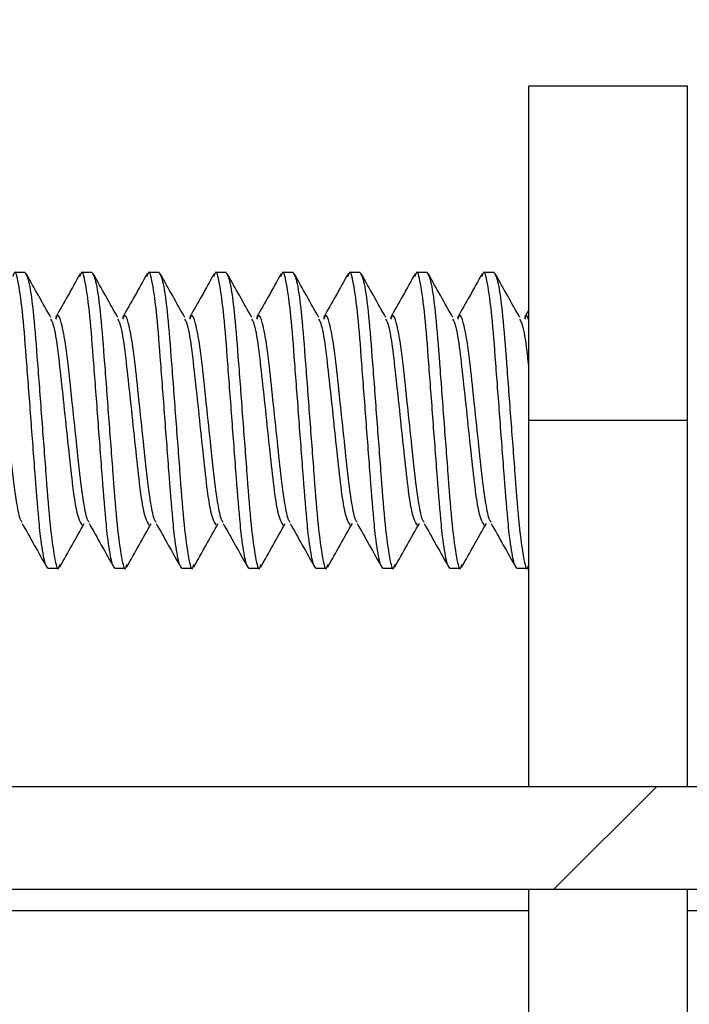
# Paper-space layout 'Sheet3' of a CAD drawing. Units: inches. Extents: x 0.7 to 16.6, y 0.4 to 10.7.
# Drawn here: x 4.9 to 5, y 5.7 to 5.8 of the extents above; entities that cross this region are included whole.
import ezdxf

# ---------------------------------------------------------------- set-up
doc = ezdxf.new("R2010")
doc.units = ezdxf.units.IN
doc.header["$MEASUREMENT"] = 0
doc.styles.add('SLDTEXTSTYLE0', font='TXT', dxfattribs={"width": 0.75})
doc.dimstyles.new('SLDDIMSTYLE8', dxfattribs={"dimtxt": 0.125, "dimasz": 0.13, "dimexe": 0, "dimexo": 0.0625, "dimgap": 0.03125, "dimtad": 0, "dimtih": 1, "dimtoh": 1, "dimdec": 6, "dimlfac": 4, "dimrnd": 1e-09, "dimzin": 12, "dimdsep": 46, "dimtxsty": 'SLDTEXTSTYLE0', "dimsah": 1, "dimcen": 0.09, "dimadec": 0, "dimazin": 3, "dimtfac": 1, "dimtdec": 3, "dimtmove": 0, "dimatfit": 0, "dimfxl": 0, "dimfrac": 2, "dimtolj": 1, "dimtzin": 12, "dimarcsym": 0})

# ---------------------------------------------------------------- blocks, each defined once
blk = doc.blocks.new('SW_HATCH_0')
at = {"color": 0, "linetype": 'Continuous', "lineweight": 18}
blk.add_line((0.23362, -0.11994), (0.22162, -0.13194), dxfattribs=at)
blk = doc.blocks.new('_D_19')
at = {"color": 7, "linetype": 'Continuous', "lineweight": 0}
for p, q in [((4.71103, 5.93739), (4.71103, 6.87534)), ((5.43978, 5.72464), (5.43978, 6.87534)), ((4.97797, 6.76316), (5.19932, 6.76316)), ((4.71103, 6.75034), (4.46103, 6.75034)), ((5.43978, 6.75034), (5.68978, 6.75034))]:
    blk.add_line(p, q, dxfattribs=at)
at = {"color": 7, "linetype": 'Continuous', "lineweight": 18}
for points in [[(4.71103, 6.75034), (4.58103, 6.77034), (4.58103, 6.73034)], [(5.43978, 6.75034), (5.56978, 6.73034), (5.56978, 6.77034)]]:
    blk.add_solid(points, dxfattribs=at)
at = {"color": 7, "linetype": 'Continuous', "lineweight": 18, "char_height": 0.125, "attachment_point": 1, "style": 'SLDTEXTSTYLE0'}
for s, insert in [('15', (4.99629, 6.91331)), ('"', (5.21764, 6.82198)), ('2', (4.86729, 6.82198)), ('16', (4.99629, 6.74801))]:
    blk.add_mtext(s, dxfattribs=dict(at, insert=insert))

psp = doc.layouts.new('Sheet3')

# ---------------------------------------------------------------- linework, layer by layer
at = {"color": 7, "linetype": 'Continuous', "lineweight": 25}
for p, q in [((4.96027965, 5.77814019), (4.94177965, 5.77814019)), ((4.94177965, 5.73914019), (4.94177965, 5.77814019)), ((4.96027965, 5.73914019), (4.96027965, 5.77814019)), ((4.88303998, 5.75639019), (4.88179276, 5.75639019)), ((4.89085248, 5.75639019), (4.88960526, 5.75639019)), ((4.89866498, 5.75639019), (4.89741776, 5.75639019)), ((4.90647748, 5.75639019), (4.90523026, 5.75639019)), ((4.91428998, 5.75639019), (4.91304276, 5.75639019)), ((4.92210248, 5.75639019), (4.92085526, 5.75639019)), ((4.92991498, 5.75639019), (4.92866776, 5.75639019)), ((4.93772748, 5.75639019), (4.93648026, 5.75639019)), ((4.94177965, 5.75203047), (4.94128809, 5.75115549)), ((4.96027965, 5.73914019), (4.94177965, 5.73914019)), ((4.94177965, 5.69639019), (4.94177965, 5.73914019)), ((4.96027965, 5.69639019), (4.96027965, 5.73914019)), ((4.88569901, 5.72189019), (4.88694623, 5.72189019)), ((4.89351151, 5.72189019), (4.89475873, 5.72189019)), ((4.90132401, 5.72189019), (4.90257123, 5.72189019)), ((4.90913651, 5.72189019), (4.91038373, 5.72189019)), ((4.91694901, 5.72189019), (4.91819623, 5.72189019)), ((4.92476151, 5.72189019), (4.92600873, 5.72189019)), ((4.93257401, 5.72189019), (4.93382123, 5.72189019)), ((4.94038651, 5.72189019), (4.94163373, 5.72189019)), ((5.41802965, 5.69639019), (4.73277965, 5.69639019)), ((5.41802965, 5.68439019), (4.73277965, 5.68439019)), ((4.94177965, 5.40314019), (4.94177965, 5.68439019)), ((4.96027965, 5.40314019), (4.96027965, 5.68439019)), ((4.94177965, 5.68189019), (4.73277965, 5.68189019)), ((5.41802965, 5.68189019), (4.96027965, 5.68189019))]:
    psp.add_line(p, q, dxfattribs=at)
for points, knots in [([(4.88569901, 5.72189019), (4.88556823, 5.72207108), (4.88530238, 5.72243881), (4.88495081, 5.72475557), (4.88459181, 5.72796905), (4.88425558, 5.7323744), (4.8837459, 5.73914114), (4.88323611, 5.74590219), (4.88279591, 5.75169108), (4.88226281, 5.75538095), (4.88189808, 5.75683778), (4.88168369, 5.75612747), (4.8816289, 5.75594596)], [0, 0, 0, 0, 0.100774429, 0.204859866, 0.241622921, 0.358856316, 0.479879322, 0.600902328, 0.718135723, 0.840223506, 0.959171249, 1, 1, 1, 1]), ([(4.88303998, 5.75639019), (4.88319568, 5.75613441), (4.8835112, 5.7556161), (4.88404283, 5.75163019), (4.88448342, 5.74591905), (4.88499308, 5.73913561), (4.88550288, 5.73237935), (4.88594308, 5.72658813), (4.8864762, 5.72290299), (4.88683813, 5.72144444), (4.88704966, 5.72214049), (4.88710161, 5.72231141)], [0, 0, 0, 0, 0.11926985, 0.241688243, 0.359239102, 0.480589835, 0.601940568, 0.719491428, 0.84190982, 0.96117967, 1, 1, 1, 1]), ([(4.88604914, 5.75114747), (4.88557595, 5.75198836), (4.88462893, 5.75367128), (4.88368403, 5.75536074), (4.88321126, 5.75620604)], [0, 0, 0, 0, 0.499664957, 1, 1, 1, 1]), ([(4.88945238, 5.75624239), (4.88897746, 5.75539257), (4.8880287, 5.75369488), (4.88707626, 5.7520013), (4.88660059, 5.75115549)], [0, 0, 0, 0, 0.500578005, 1, 1, 1, 1]), ([(4.89351151, 5.72189019), (4.89338073, 5.72207108), (4.89311488, 5.72243881), (4.89276331, 5.72475557), (4.89240431, 5.72796905), (4.89206808, 5.7323744), (4.8915584, 5.73914114), (4.89104861, 5.74590219), (4.89060841, 5.75169108), (4.89007531, 5.75538095), (4.88971058, 5.75683778), (4.88949619, 5.75612747), (4.8894414, 5.75594596)], [0, 0, 0, 0, 0.100774429, 0.204859866, 0.241622921, 0.358856316, 0.479879322, 0.600902328, 0.718135723, 0.840223506, 0.959171249, 1, 1, 1, 1]), ([(4.89085248, 5.75639019), (4.89100818, 5.75613441), (4.8913237, 5.7556161), (4.89185533, 5.75163019), (4.89229592, 5.74591905), (4.89280558, 5.73913561), (4.89331538, 5.73237935), (4.89375558, 5.72658813), (4.8942887, 5.72290299), (4.89465063, 5.72144444), (4.89486216, 5.72214049), (4.89491411, 5.72231141)], [0, 0, 0, 0, 0.1192698501, 0.2416882429, 0.3592391022, 0.4805898352, 0.6019405683, 0.7194914276, 0.8419098204, 0.9611796705, 1, 1, 1, 1]), ([(4.89386164, 5.75114747), (4.89338845, 5.75198836), (4.89244143, 5.75367128), (4.89149653, 5.75536074), (4.89102376, 5.75620604)], [0, 0, 0, 0, 0.499664957, 1, 1, 1, 1]), ([(4.89726488, 5.75624239), (4.89678996, 5.75539257), (4.8958412, 5.75369488), (4.89488876, 5.7520013), (4.89441309, 5.75115549)], [0, 0, 0, 0, 0.5005780054, 1, 1, 1, 1]), ([(4.90132401, 5.72189019), (4.90119323, 5.72207108), (4.90092738, 5.72243881), (4.90057581, 5.72475557), (4.90021681, 5.72796905), (4.89988058, 5.7323744), (4.8993709, 5.73914114), (4.89886111, 5.74590219), (4.89842091, 5.75169108), (4.89788781, 5.75538095), (4.89752308, 5.75683778), (4.89730869, 5.75612747), (4.8972539, 5.75594596)], [0, 0, 0, 0, 0.100774429, 0.204859866, 0.241622921, 0.358856316, 0.479879322, 0.600902328, 0.718135723, 0.840223506, 0.959171249, 1, 1, 1, 1]), ([(4.89866498, 5.75639019), (4.89882068, 5.75613441), (4.8991362, 5.7556161), (4.89966783, 5.75163019), (4.90010842, 5.74591905), (4.90061808, 5.73913561), (4.90112788, 5.73237935), (4.90156808, 5.72658813), (4.9021012, 5.72290299), (4.90246313, 5.72144444), (4.90267466, 5.72214049), (4.90272661, 5.72231141)], [0, 0, 0, 0, 0.11926985, 0.241688243, 0.359239102, 0.480589835, 0.601940568, 0.719491428, 0.84190982, 0.96117967, 1, 1, 1, 1]), ([(4.90167414, 5.75114747), (4.90120095, 5.75198836), (4.90025393, 5.75367128), (4.89930903, 5.75536074), (4.89883626, 5.75620604)], [0, 0, 0, 0, 0.499664957, 1, 1, 1, 1]), ([(4.90507738, 5.75624239), (4.90460246, 5.75539257), (4.9036537, 5.75369488), (4.90270126, 5.7520013), (4.90222559, 5.75115549)], [0, 0, 0, 0, 0.500578005, 1, 1, 1, 1]), ([(4.90913651, 5.72189019), (4.90900573, 5.72207108), (4.90873988, 5.72243881), (4.90838831, 5.72475557), (4.90802931, 5.72796905), (4.90769308, 5.7323744), (4.9071834, 5.73914114), (4.90667361, 5.74590219), (4.90623341, 5.75169108), (4.90570031, 5.75538095), (4.90533558, 5.75683778), (4.90512119, 5.75612747), (4.9050664, 5.75594596)], [0, 0, 0, 0, 0.100774429, 0.204859866, 0.241622921, 0.358856316, 0.479879322, 0.600902328, 0.718135723, 0.840223506, 0.959171249, 1, 1, 1, 1]), ([(4.90647748, 5.75639019), (4.90663318, 5.75613441), (4.9069487, 5.7556161), (4.90748033, 5.75163019), (4.90792092, 5.74591905), (4.90843058, 5.73913561), (4.90894038, 5.73237935), (4.90938058, 5.72658813), (4.9099137, 5.72290299), (4.91027563, 5.72144444), (4.91048716, 5.72214049), (4.91053911, 5.72231141)], [0, 0, 0, 0, 0.1192698501, 0.2416882429, 0.3592391022, 0.4805898352, 0.6019405683, 0.7194914276, 0.8419098204, 0.9611796705, 1, 1, 1, 1]), ([(4.90948664, 5.75114747), (4.90901345, 5.75198836), (4.90806643, 5.75367128), (4.90712153, 5.75536074), (4.90664876, 5.75620604)], [0, 0, 0, 0, 0.499664957, 1, 1, 1, 1]), ([(4.91288988, 5.75624239), (4.91241496, 5.75539257), (4.9114662, 5.75369488), (4.91051376, 5.7520013), (4.91003809, 5.75115549)], [0, 0, 0, 0, 0.500578005, 1, 1, 1, 1]), ([(4.91694901, 5.72189019), (4.91681823, 5.72207108), (4.91655238, 5.72243881), (4.91620081, 5.72475557), (4.91584181, 5.72796905), (4.91550558, 5.7323744), (4.9149959, 5.73914114), (4.91448611, 5.74590219), (4.91404591, 5.75169108), (4.91351281, 5.75538095), (4.91314808, 5.75683778), (4.91293369, 5.75612747), (4.9128789, 5.75594596)], [0, 0, 0, 0, 0.100774429, 0.204859866, 0.241622921, 0.358856316, 0.479879322, 0.600902328, 0.718135723, 0.840223506, 0.959171249, 1, 1, 1, 1]), ([(4.91428998, 5.75639019), (4.91444568, 5.75613441), (4.9147612, 5.7556161), (4.91529283, 5.75163019), (4.91573342, 5.74591905), (4.91624308, 5.73913561), (4.91675288, 5.73237935), (4.91719308, 5.72658813), (4.9177262, 5.72290299), (4.91808813, 5.72144444), (4.91829966, 5.72214049), (4.91835161, 5.72231141)], [0, 0, 0, 0, 0.11926985, 0.241688243, 0.359239102, 0.480589835, 0.601940568, 0.719491428, 0.84190982, 0.96117967, 1, 1, 1, 1]), ([(4.91729914, 5.75114747), (4.91682595, 5.75198836), (4.91587893, 5.75367128), (4.91493403, 5.75536074), (4.91446126, 5.75620604)], [0, 0, 0, 0, 0.499664957, 1, 1, 1, 1]), ([(4.92070238, 5.75624239), (4.92022746, 5.75539257), (4.9192787, 5.75369488), (4.91832626, 5.7520013), (4.91785059, 5.75115549)], [0, 0, 0, 0, 0.500578005, 1, 1, 1, 1]), ([(4.92476151, 5.72189019), (4.92463073, 5.72207108), (4.92436488, 5.72243881), (4.92401331, 5.72475557), (4.92365431, 5.72796905), (4.92331808, 5.7323744), (4.9228084, 5.73914114), (4.92229861, 5.74590219), (4.92185841, 5.75169108), (4.92132531, 5.75538095), (4.92096058, 5.75683778), (4.92074619, 5.75612747), (4.9206914, 5.75594596)], [0, 0, 0, 0, 0.100774429, 0.204859866, 0.241622921, 0.358856316, 0.479879322, 0.600902328, 0.718135723, 0.840223506, 0.959171249, 1, 1, 1, 1]), ([(4.92210248, 5.75639019), (4.92225818, 5.75613441), (4.9225737, 5.7556161), (4.92310533, 5.75163019), (4.92354592, 5.74591905), (4.92405558, 5.73913561), (4.92456538, 5.73237935), (4.92500558, 5.72658813), (4.9255387, 5.72290299), (4.92590063, 5.72144444), (4.92611216, 5.72214049), (4.92616411, 5.72231141)], [0, 0, 0, 0, 0.11926985, 0.241688243, 0.359239102, 0.480589835, 0.601940568, 0.719491428, 0.84190982, 0.96117967, 1, 1, 1, 1]), ([(4.92511164, 5.75114747), (4.92463845, 5.75198836), (4.92369143, 5.75367128), (4.92274653, 5.75536074), (4.92227376, 5.75620604)], [0, 0, 0, 0, 0.499664957, 1, 1, 1, 1]), ([(4.92851488, 5.75624239), (4.92803996, 5.75539257), (4.9270912, 5.75369488), (4.92613876, 5.7520013), (4.92566309, 5.75115549)], [0, 0, 0, 0, 0.500578005, 1, 1, 1, 1]), ([(4.93257401, 5.72189019), (4.93244323, 5.72207108), (4.93217738, 5.72243881), (4.93182581, 5.72475557), (4.93146681, 5.72796905), (4.93113058, 5.7323744), (4.9306209, 5.73914114), (4.93011111, 5.74590219), (4.92967091, 5.75169108), (4.92913781, 5.75538095), (4.92877308, 5.75683778), (4.92855869, 5.75612747), (4.9285039, 5.75594596)], [0, 0, 0, 0, 0.1007744286, 0.204859866, 0.2416229211, 0.3588563159, 0.4798793222, 0.6009023284, 0.7181357232, 0.8402235058, 0.9591712489, 1, 1, 1, 1]), ([(4.92991498, 5.75639019), (4.93007068, 5.75613441), (4.9303862, 5.7556161), (4.93091783, 5.75163019), (4.93135842, 5.74591905), (4.93186808, 5.73913561), (4.93237788, 5.73237935), (4.93281808, 5.72658813), (4.9333512, 5.72290299), (4.93371313, 5.72144444), (4.93392466, 5.72214049), (4.93397661, 5.72231141)], [0, 0, 0, 0, 0.11926985, 0.241688243, 0.359239102, 0.480589835, 0.601940568, 0.719491428, 0.84190982, 0.96117967, 1, 1, 1, 1]), ([(4.93292414, 5.75114747), (4.93245095, 5.75198836), (4.93150393, 5.75367128), (4.93055903, 5.75536074), (4.93008626, 5.75620604)], [0, 0, 0, 0, 0.499664957, 1, 1, 1, 1]), ([(4.93632738, 5.75624239), (4.93585246, 5.75539257), (4.9349037, 5.75369488), (4.93395126, 5.7520013), (4.93347559, 5.75115549)], [0, 0, 0, 0, 0.500578005, 1, 1, 1, 1]), ([(4.94038651, 5.72189019), (4.94025573, 5.72207108), (4.93998988, 5.72243881), (4.93963831, 5.72475557), (4.93927931, 5.72796905), (4.93894308, 5.7323744), (4.9384334, 5.73914114), (4.93792361, 5.74590219), (4.93748341, 5.75169108), (4.93695031, 5.75538095), (4.93658558, 5.75683778), (4.93637119, 5.75612747), (4.9363164, 5.75594596)], [0, 0, 0, 0, 0.1007744286, 0.204859866, 0.2416229211, 0.3588563159, 0.4798793222, 0.6009023284, 0.7181357232, 0.8402235058, 0.9591712489, 1, 1, 1, 1]), ([(4.93772748, 5.75639019), (4.93788318, 5.75613441), (4.9381987, 5.7556161), (4.93873033, 5.75163019), (4.93917092, 5.74591905), (4.93968058, 5.73913561), (4.94019038, 5.73237935), (4.94063058, 5.72658813), (4.9411637, 5.72290299), (4.94152563, 5.72144444), (4.94173716, 5.72214049), (4.94178911, 5.72231141)], [0, 0, 0, 0, 0.11926985, 0.241688243, 0.359239102, 0.480589835, 0.601940568, 0.719491428, 0.84190982, 0.96117967, 1, 1, 1, 1]), ([(4.94073664, 5.75114747), (4.94026345, 5.75198836), (4.93931643, 5.75367128), (4.93837153, 5.75536074), (4.93789876, 5.75620604)], [0, 0, 0, 0, 0.499664957, 1, 1, 1, 1]), ([(4.88270087, 5.72725782), (4.88263998, 5.72732935), (4.88244683, 5.7275563), (4.88216796, 5.72890641), (4.88180452, 5.73116584), (4.88146099, 5.73435474), (4.88095158, 5.73914009), (4.88044186, 5.74392599), (4.88000138, 5.74802142), (4.87946863, 5.75064497), (4.87909066, 5.75167271), (4.87886282, 5.75112266), (4.87879468, 5.75095813)], [0, 0, 0, 0, 0.048684433, 0.15445521, 0.198516597, 0.320786537, 0.447050818, 0.5733151, 0.69558504, 0.822972453, 0.947048928, 1, 1, 1, 1]), ([(4.88974057, 5.72693138), (4.88958485, 5.72711256), (4.88926926, 5.72747976), (4.8887379, 5.73029885), (4.88829703, 5.73434477), (4.88778753, 5.73913791), (4.88727765, 5.74394457), (4.88683788, 5.74795067), (4.88638094, 5.75048397), (4.88613268, 5.75082445), (4.88604524, 5.75094437)], [0, 0, 0, 0, 0.1312680642, 0.266044508, 0.3954066422, 0.5289948068, 0.6625829714, 0.7919451055, 0.9267215494, 1, 1, 1, 1]), ([(4.89051337, 5.72725782), (4.89045248, 5.72732935), (4.89025933, 5.7275563), (4.88998046, 5.72890641), (4.88961702, 5.73116584), (4.88927349, 5.73435474), (4.88876408, 5.73914009), (4.88825436, 5.74392599), (4.88781388, 5.74802142), (4.88728113, 5.75064497), (4.88690316, 5.75167271), (4.88667532, 5.75112266), (4.88660718, 5.75095813)], [0, 0, 0, 0, 0.048684433, 0.15445521, 0.198516597, 0.320786537, 0.447050818, 0.5733151, 0.69558504, 0.822972453, 0.947048928, 1, 1, 1, 1]), ([(4.89755307, 5.72693138), (4.89739735, 5.72711256), (4.89708176, 5.72747976), (4.8965504, 5.73029885), (4.89610953, 5.73434477), (4.89560003, 5.73913791), (4.89509015, 5.74394457), (4.89465038, 5.74795067), (4.89419344, 5.75048397), (4.89394518, 5.75082445), (4.89385774, 5.75094437)], [0, 0, 0, 0, 0.131268064, 0.266044508, 0.395406642, 0.528994807, 0.662582971, 0.791945106, 0.926721549, 1, 1, 1, 1]), ([(4.89832587, 5.72725782), (4.89826498, 5.72732935), (4.89807183, 5.7275563), (4.89779296, 5.72890641), (4.89742952, 5.73116584), (4.89708599, 5.73435474), (4.89657658, 5.73914009), (4.89606686, 5.74392599), (4.89562638, 5.74802142), (4.89509363, 5.75064497), (4.89471566, 5.75167271), (4.89448782, 5.75112266), (4.89441968, 5.75095813)], [0, 0, 0, 0, 0.048684433, 0.15445521, 0.198516597, 0.320786537, 0.447050818, 0.5733151, 0.69558504, 0.822972453, 0.947048928, 1, 1, 1, 1]), ([(4.90536557, 5.72693138), (4.90520985, 5.72711256), (4.90489426, 5.72747976), (4.9043629, 5.73029885), (4.90392203, 5.73434477), (4.90341253, 5.73913791), (4.90290265, 5.74394457), (4.90246288, 5.74795067), (4.90200594, 5.75048397), (4.90175768, 5.75082445), (4.90167024, 5.75094437)], [0, 0, 0, 0, 0.131268064, 0.266044508, 0.395406642, 0.528994807, 0.662582971, 0.791945106, 0.926721549, 1, 1, 1, 1]), ([(4.90613837, 5.72725782), (4.90607748, 5.72732935), (4.90588433, 5.7275563), (4.90560546, 5.72890641), (4.90524202, 5.73116584), (4.90489849, 5.73435474), (4.90438908, 5.73914009), (4.90387936, 5.74392599), (4.90343888, 5.74802142), (4.90290613, 5.75064497), (4.90252816, 5.75167271), (4.90230032, 5.75112266), (4.90223218, 5.75095813)], [0, 0, 0, 0, 0.048684433, 0.15445521, 0.198516597, 0.320786537, 0.447050818, 0.5733151, 0.69558504, 0.822972453, 0.947048928, 1, 1, 1, 1]), ([(4.91317807, 5.72693138), (4.91302235, 5.72711256), (4.91270676, 5.72747976), (4.9121754, 5.73029885), (4.91173453, 5.73434477), (4.91122503, 5.73913791), (4.91071515, 5.74394457), (4.91027538, 5.74795067), (4.90981844, 5.75048397), (4.90957018, 5.75082445), (4.90948274, 5.75094437)], [0, 0, 0, 0, 0.131268064, 0.266044508, 0.395406642, 0.528994807, 0.662582971, 0.791945106, 0.926721549, 1, 1, 1, 1]), ([(4.91395087, 5.72725782), (4.91388998, 5.72732935), (4.91369683, 5.7275563), (4.91341796, 5.72890641), (4.91305452, 5.73116584), (4.91271099, 5.73435474), (4.91220158, 5.73914009), (4.91169186, 5.74392599), (4.91125138, 5.74802142), (4.91071863, 5.75064497), (4.91034066, 5.75167271), (4.91011282, 5.75112266), (4.91004468, 5.75095813)], [0, 0, 0, 0, 0.048684433, 0.15445521, 0.198516597, 0.320786537, 0.447050818, 0.5733151, 0.69558504, 0.822972453, 0.947048928, 1, 1, 1, 1]), ([(4.92099057, 5.72693138), (4.92083485, 5.72711256), (4.92051926, 5.72747976), (4.9199879, 5.73029885), (4.91954703, 5.73434477), (4.91903753, 5.73913791), (4.91852765, 5.74394457), (4.91808788, 5.74795067), (4.91763094, 5.75048397), (4.91738268, 5.75082445), (4.91729524, 5.75094437)], [0, 0, 0, 0, 0.131268064, 0.266044508, 0.395406642, 0.528994807, 0.662582971, 0.791945106, 0.926721549, 1, 1, 1, 1]), ([(4.92176337, 5.72725782), (4.92170248, 5.72732935), (4.92150933, 5.7275563), (4.92123046, 5.72890641), (4.92086702, 5.73116584), (4.92052349, 5.73435474), (4.92001408, 5.73914009), (4.91950436, 5.74392599), (4.91906388, 5.74802142), (4.91853113, 5.75064497), (4.91815316, 5.75167271), (4.91792532, 5.75112266), (4.91785718, 5.75095813)], [0, 0, 0, 0, 0.048684433, 0.15445521, 0.198516597, 0.320786537, 0.447050818, 0.5733151, 0.69558504, 0.822972453, 0.947048928, 1, 1, 1, 1]), ([(4.92880307, 5.72693138), (4.92864735, 5.72711256), (4.92833176, 5.72747976), (4.9278004, 5.73029885), (4.92735953, 5.73434477), (4.92685003, 5.73913791), (4.92634015, 5.74394457), (4.92590038, 5.74795067), (4.92544344, 5.75048397), (4.92519518, 5.75082445), (4.92510774, 5.75094437)], [0, 0, 0, 0, 0.1312680642, 0.266044508, 0.3954066422, 0.5289948068, 0.6625829714, 0.7919451055, 0.9267215494, 1, 1, 1, 1]), ([(4.92957587, 5.72725782), (4.92951498, 5.72732935), (4.92932183, 5.7275563), (4.92904296, 5.72890641), (4.92867952, 5.73116584), (4.92833599, 5.73435474), (4.92782658, 5.73914009), (4.92731686, 5.74392599), (4.92687638, 5.74802142), (4.92634363, 5.75064497), (4.92596566, 5.75167271), (4.92573782, 5.75112266), (4.92566968, 5.75095813)], [0, 0, 0, 0, 0.048684433, 0.15445521, 0.198516597, 0.320786537, 0.447050818, 0.5733151, 0.69558504, 0.822972453, 0.947048928, 1, 1, 1, 1]), ([(4.93661557, 5.72693138), (4.93645985, 5.72711256), (4.93614426, 5.72747976), (4.9356129, 5.73029885), (4.93517203, 5.73434477), (4.93466253, 5.73913791), (4.93415265, 5.74394457), (4.93371288, 5.74795067), (4.93325594, 5.75048397), (4.93300768, 5.75082445), (4.93292024, 5.75094437)], [0, 0, 0, 0, 0.131268064, 0.266044508, 0.395406642, 0.528994807, 0.662582971, 0.791945106, 0.926721549, 1, 1, 1, 1]), ([(4.93738837, 5.72725782), (4.93732748, 5.72732935), (4.93713433, 5.7275563), (4.93685546, 5.72890641), (4.93649202, 5.73116584), (4.93614849, 5.73435474), (4.93563908, 5.73914009), (4.93512936, 5.74392599), (4.93468888, 5.74802142), (4.93415613, 5.75064497), (4.93377816, 5.75167271), (4.93355032, 5.75112266), (4.93348218, 5.75095813)], [0, 0, 0, 0, 0.048684433, 0.15445521, 0.198516597, 0.320786537, 0.447050818, 0.5733151, 0.69558504, 0.822972453, 0.947048928, 1, 1, 1, 1]), ([(4.94177965, 5.74549043), (4.94169347, 5.74626658), (4.9414521, 5.74844028), (4.94106836, 5.75047172), (4.94082016, 5.75082126), (4.94073274, 5.75094437)], [0, 0, 0, 0, 0.264576689, 0.740978548, 1, 1, 1, 1]), ([(4.94177965, 5.75080939), (4.9416859, 5.75109359), (4.94152424, 5.75158365), (4.94136258, 5.75114317), (4.94129468, 5.75095813)], [0, 0, 0, 0, 0.579926499, 1, 1, 1, 1]), ([(4.88269434, 5.72712488), (4.88317001, 5.72627907), (4.88412245, 5.72458549), (4.88507121, 5.72288781), (4.88554613, 5.72203798)], [0, 0, 0, 0, 0.499421995, 1, 1, 1, 1]), ([(4.88709045, 5.7220222), (4.88756685, 5.72287467), (4.88851817, 5.72457696), (4.88947449, 5.72627765), (4.8899519, 5.72712666)], [0, 0, 0, 0, 0.5007813201, 1, 1, 1, 1]), ([(4.89050684, 5.72712488), (4.89098251, 5.72627907), (4.89193495, 5.72458549), (4.89288371, 5.72288781), (4.89335863, 5.72203798)], [0, 0, 0, 0, 0.499421995, 1, 1, 1, 1]), ([(4.89490295, 5.7220222), (4.89537935, 5.72287467), (4.89633067, 5.72457696), (4.89728699, 5.72627765), (4.8977644, 5.72712666)], [0, 0, 0, 0, 0.50078132, 1, 1, 1, 1]), ([(4.89831934, 5.72712488), (4.89879501, 5.72627907), (4.89974745, 5.72458549), (4.90069621, 5.72288781), (4.90117113, 5.72203798)], [0, 0, 0, 0, 0.499421995, 1, 1, 1, 1]), ([(4.90271545, 5.7220222), (4.90319185, 5.72287467), (4.90414317, 5.72457696), (4.90509949, 5.72627765), (4.9055769, 5.72712666)], [0, 0, 0, 0, 0.50078132, 1, 1, 1, 1]), ([(4.90613184, 5.72712488), (4.90660751, 5.72627907), (4.90755995, 5.72458549), (4.90850871, 5.72288781), (4.90898363, 5.72203798)], [0, 0, 0, 0, 0.499421995, 1, 1, 1, 1]), ([(4.91052795, 5.7220222), (4.91100435, 5.72287467), (4.91195567, 5.72457696), (4.91291199, 5.72627765), (4.9133894, 5.72712666)], [0, 0, 0, 0, 0.50078132, 1, 1, 1, 1]), ([(4.91394434, 5.72712488), (4.91442001, 5.72627907), (4.91537245, 5.72458549), (4.91632121, 5.72288781), (4.91679613, 5.72203798)], [0, 0, 0, 0, 0.499421995, 1, 1, 1, 1]), ([(4.91834045, 5.7220222), (4.91881685, 5.72287467), (4.91976817, 5.72457696), (4.92072449, 5.72627765), (4.9212019, 5.72712666)], [0, 0, 0, 0, 0.50078132, 1, 1, 1, 1]), ([(4.92175684, 5.72712488), (4.92223251, 5.72627907), (4.92318495, 5.72458549), (4.92413371, 5.72288781), (4.92460863, 5.72203798)], [0, 0, 0, 0, 0.499421995, 1, 1, 1, 1]), ([(4.92615295, 5.7220222), (4.92662935, 5.72287467), (4.92758067, 5.72457696), (4.92853699, 5.72627765), (4.9290144, 5.72712666)], [0, 0, 0, 0, 0.50078132, 1, 1, 1, 1]), ([(4.92956934, 5.72712488), (4.93004501, 5.72627907), (4.93099745, 5.72458549), (4.93194621, 5.72288781), (4.93242113, 5.72203798)], [0, 0, 0, 0, 0.499421995, 1, 1, 1, 1]), ([(4.93396545, 5.7220222), (4.93444185, 5.72287467), (4.93539317, 5.72457696), (4.93634949, 5.72627765), (4.9368269, 5.72712666)], [0, 0, 0, 0, 0.50078132, 1, 1, 1, 1]), ([(4.93738184, 5.72712488), (4.93785751, 5.72627907), (4.93880995, 5.72458549), (4.93975871, 5.72288781), (4.94023363, 5.72203798)], [0, 0, 0, 0, 0.4994219946, 1, 1, 1, 1])]:
    psp.add_open_spline(points, degree=3, knots=knots, dxfattribs=at)

# ---------------------------------------------------------------- block references
at = {"color": 7, "linetype": 'Continuous', "lineweight": 18}
psp.add_blockref('SW_HATCH_0', (4.72302965, 5.81632644), dxfattribs=at)

# ---------------------------------------------------------------- dimensions: what is measured, and where the dimension line sits
dim = psp.add_linear_dim(base=(5.43977965, 6.7503436), p1=(4.71102965, 5.88739019), p2=(5.43977965, 5.67464019), angle=0, dimstyle='SLDDIMSTYLE8', dxfattribs=at)
dim.commit()
dim.dimension.update_dxf_attribs({"geometry": '_D_19', "text_midpoint": (5.06824791, 6.7503436), "dimtype": 160})

doc.saveas('drawing.dxf')
